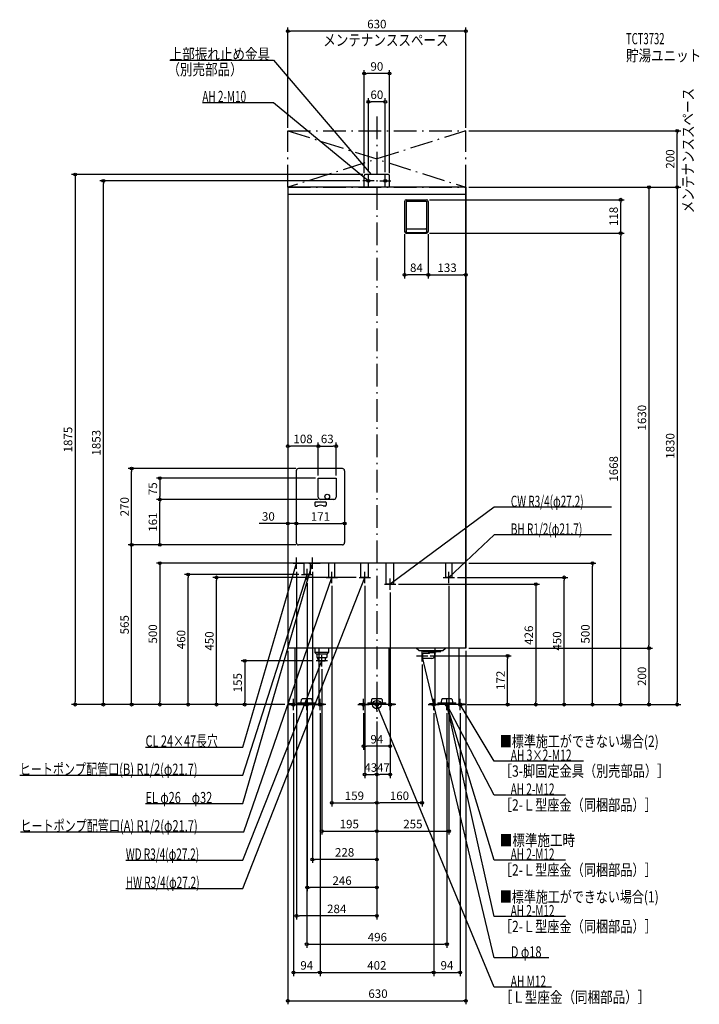
# Model space of a CAD drawing. Extents: x -1263 to 1141, y -1060 to 2423.
import ezdxf
from ezdxf.enums import TextEntityAlignment as Align

# ---------------------------------------------------------------- set-up
doc = ezdxf.new("R2010")
doc.units = 0
doc.header["$MEASUREMENT"] = 0
doc.linetypes.add('DASHDOT', pattern=[125, 80, -20, 5, -20])
doc.layers.get('0').update_dxf_attribs({"color": 3, "linetype": 'CONTINUOUS'})
doc.layers.get('DEFPOINTS').update_dxf_attribs({"linetype": 'CONTINUOUS'})
for name, color, linetype in [('ARRANGE', 1, 'CONTINUOUS'), ('BASIS', 6, 'CONTINUOUS'), ('DETAIL', 5, 'CONTINUOUS'), ('ETC', 61, 'CONTINUOUS'), ('FIX', 11, 'CONTINUOUS'), ('NOTE', 4, 'CONTINUOUS'), ('OUTLINE', 3, 'CONTINUOUS'), ('SERVICESPACE', 2, 'CONTINUOUS'), ('SIZE', 30, 'CONTINUOUS'), ('SYMBOLLINE', 7, 'CONTINUOUS')]:
    doc.layers.add(name, color=color, linetype=linetype)
doc.styles.add('STANDARD1', font='MONOTXT', dxfattribs={"bigfont": 'BIGFONT'})

# ---------------------------------------------------------------- blocks, each defined once
blk = doc.blocks.new('_ORIGIN')
at = {"color": 0, "linetype": 'ByBlock'}
blk.add_line((0, 0), (-1, 0), dxfattribs=at)
blk.add_circle((0, 0), 0.5, dxfattribs=at)

msp = doc.modelspace()

# ---------------------------------------------------------------- linework, layer by layer
at = {"layer": 'ARRANGE', "linetype": 'Continuous'}
msp.add_circle((0, 0), 15, dxfattribs=at)
at = {"layer": 'BASIS', "linetype": 'DASHDOT'}
msp.add_line((0, 2080), (0, -50), dxfattribs=at)
at = {"layer": 'DEFPOINTS', "color": 30, "linetype": 'Continuous'}
for p in [(-315, 2382.4), (-45, 2232.4), (-30, 2132.4), (-315, 2030), (315, 2030), (315, 2030), (1062.6, 2030), (-967.4, 1853), (-50, 1853), (-45, 1870), (-40, 1875), (-30, 1873), (30, 1873), (45, 1870), (315, 1830), (315, 1830), (315, 1830), (315, 1830), (176, 1786), (862.6, 1786), (98, 1674), (182, 1674), (182, 1674), (176, 1668), (176, 1668), (862.6, 1668), (98, 1520.4), (315, 1520.4), (-867.4, 565), (-867.4, 565), (-296, 500), (315, 500), (762.6, 500), (-667.4, 460), (-284, 480), (-266, 460), (-228, 480), (-567.4, 450), (-246, 440), (-159, 430), (-63, 450), (-43, 430), (67, 426), (255, 430), (275, 450), (662.6, 450), (47, 406), (-315, 200), (-315, 200), (-315, 200), (315, 200), (315, 200), (315, 200), (962.6, 200), (-215, 155), (160, 152), (179, 172), (462.6, 172), (-195, 135), (-1067.4, 0), (-767.4, 0), (-467.4, 0), (-315, 0), (-315, 0), (-315, 0), (-315, 0), (-315, 0), (-315, 0), (-315, 0), (310, 0), (310, 0), (315, 0), (315, 0), (315, 0), (315, 0), (315, 0), (-295, -20), (-248, -20), (-201, -20), (-201, -20), (-47, -20), (47, -20), (201, -20), (201, -20), (248, -20), (295, -20), (562.6, 0), (962.6, 0), (1062.6, 0), (0, -50), (0, -50), (0, -50), (0, -50), (0, -50), (0, -50), (0, -50), (0, -50), (0, -50), (-47, -147.6), (0, -247.6), (0, -247.6), (0, -347.6), (0, -347.6), (0, -447.6), (255, -447.6), (-228, -547.6), (-246, -647.6), (-284, -747.6), (248, -847.6), (-201, -947.6), (201, -947.6), (295, -947.6), (315, -1047.6)]:
    msp.add_point(p, dxfattribs=at)
at = {"layer": 'DETAIL', "linetype": 'Continuous'}
for p, q in [((-45, 1830), (-45, 1870)), ((-45, 1830), (-45, 1870)), ((40, 1875), (-40, 1875)), ((40, 1875), (-40, 1875)), ((45, 1830), (45, 1870)), ((45, 1830), (45, 1870)), ((-315, 1830), (-315, 200)), ((315, 1830), (-315, 1830)), ((315, 200), (315, 1830)), ((315, 1804), (-315, 1804)), ((98, 1780), (98, 1674)), ((104, 1786), (176, 1786)), ((104, 1781), (176, 1781)), ((104, 1781), (104, 1672)), ((176, 1781), (176, 1672)), ((182, 1780), (182, 1674)), ((106, 1683), (174, 1683)), ((104, 1668), (176, 1668)), ((106, 1670), (174, 1670)), ((-207, 801), (-144, 801)), ((-207, 734), (-207, 801)), ((-144, 801), (-144, 734)), ((-152, 726), (-199, 726)), ((315, 500), (-315, 500)), ((-256.9, 460), (-256.9, 500)), ((-235.2, 460), (-235.2, 500)), ((-169.8, 450), (-169.8, 500)), ((-148.2, 450), (-148.2, 500)), ((-56.6, 450), (-56.6, 500)), ((-29.4, 450), (-29.4, 500)), ((33.4, 426), (33.4, 500)), ((60.6, 426), (60.6, 500)), ((244.2, 450), (244.2, 500)), ((265.9, 458), (265.9, 500)), ((265.9, 450), (265.9, 500)), ((-235.2, 460), (-256.9, 460)), ((-148.2, 450), (-169.8, 450)), ((-29.4, 450), (-56.6, 450)), ((60.6, 426), (33.4, 426)), ((265.9, 450), (244.2, 450)), ((315, 200), (-315, 200)), ((-290.5, 200), (-290.5, 0)), ((-219, 200), (-219, 184)), ((-171, 184), (-219, 184)), ((-215, 180), (-219, 184)), ((-215, 180), (-175, 180)), ((-212.8, 180), (-212.8, 167)), ((-177.2, 180), (-177.2, 167)), ((-175, 180), (-171, 184)), ((-171, 200), (-171, 184)), ((-42.5, 200), (-42.5, 0)), ((42.5, 200), (42.5, 0)), ((148, 191.5), (139.5, 200)), ((148, 191.5), (234, 191.5)), ((163, 181), (160, 180)), ((160, 164), (160, 180)), ((186, 181), (163, 181)), ((163, 163), (163, 181)), ((163.5, 188), (163.5, 191.5)), ((163.5, 188), (226.5, 188)), ((183, 188), (183, 184.5)), ((186, 181.5), (183, 184.5)), ((183, 184.5), (207, 184.5)), ((186, 181), (186, 181.5)), ((204, 181.5), (207, 184.5)), ((204, 181.5), (204, 172)), ((205.5, 183), (205.5, 0)), ((207, 188), (207, 184.5)), ((226.5, 188), (226.5, 191.5)), ((234, 191.5), (242.5, 200)), ((290.5, 200), (290.5, 0)), ((-212.8, 167), (-177.2, 167)), ((-207.9, 155), (-208.6, 167)), ((-207.7, 155), (-182.3, 155)), ((-205.5, 155), (-205.5, 0)), ((-182.1, 155), (-181.4, 167)), ((163, 163), (160, 164)), ((195, 163), (163, 163)), ((-290.5, 0), (-205.5, 0)), ((-279.9, 6.4), (-279.9, 3.2)), ((-279.9, 6.4), (-216.1, 6.4)), ((-279.9, 3.2), (-216.1, 3.2)), ((-267.2, 8.4), (-266.3, 18.2)), ((-267.2, 6.4), (-267.2, 8.4)), ((-231.6, 20), (-264.4, 20)), ((-229.7, 18.2), (-228.8, 8.4)), ((-228.8, 8.4), (-228.8, 6.4)), ((-216.1, 3.2), (-216.1, 6.4)), ((42.5, 0), (-42.5, 0)), ((-31.9, 6.4), (-31.9, 3.2)), ((-31.9, 6.4), (31.9, 6.4)), ((-31.9, 3.2), (31.9, 3.2)), ((-19.2, 8.4), (-18.3, 18.2)), ((-19.2, 6.4), (-19.2, 8.4)), ((16.4, 20), (-16.4, 20)), ((18.3, 18.2), (19.2, 8.4)), ((19.2, 8.4), (19.2, 6.4)), ((31.9, 3.2), (31.9, 6.4)), ((290.5, 0), (205.5, 0)), ((216.1, 6.4), (216.1, 3.2)), ((216.1, 6.4), (279.9, 6.4)), ((216.1, 3.2), (279.9, 3.2)), ((228.8, 8.4), (229.7, 18.2)), ((228.8, 6.4), (228.8, 8.4)), ((264.4, 20), (231.6, 20)), ((266.3, 18.2), (267.2, 8.4)), ((267.2, 8.4), (267.2, 6.4)), ((279.9, 3.2), (279.9, 6.4))]:
    msp.add_line(p, q, dxfattribs=at)
at = {"layer": 'DETAIL', "color": 5, "linetype": 'Continuous'}
for p, q in [((-285, 827), (-285, 573)), ((-122, 835), (-277, 835)), ((-114, 827), (-114, 573)), ((-219.5, 714.5), (-219.5, 705.5)), ((-216.5, 717.5), (-182.5, 717.5)), ((-216.5, 702.5), (-210.9, 702.5)), ((-182.5, 702.5), (-188.1, 702.5)), ((-179.5, 714.5), (-179.5, 705.5)), ((-122, 565), (-277, 565))]:
    msp.add_line(p, q, dxfattribs=at)
at = {"layer": 'DETAIL', "linetype": 'Continuous'}
msp.add_circle((-175.5, 735.5), 8.5, dxfattribs=at)
msp.add_circle((-175.5, 735.5), 8.5, dxfattribs=at)
for centre, radius, start, end in [((-40, 1870), 5, 90, 180), ((-40, 1870), 5, 90, 180), ((-40, 1870), 5, 90, 180), ((40, 1870), 5, 0, 90), ((40, 1870), 5, 0, 90), ((104, 1780), 6, 90, 180), ((176, 1780), 6, 0, 90), ((104, 1674), 6, 180, 270), ((106, 1685), 2, 180, 270), ((106, 1672), 2, 180, 270), ((174, 1685), 2, 270, 0), ((174, 1672), 2, 270, 0), ((176, 1674), 6, 270, 0), ((-199, 734), 8, 180, 270), ((-152, 734), 8, 270, 0), ((195, 172), 9, 270, 0), ((-264.4, 18), 2, 90, 175), ((-231.6, 18), 2, 5, 90), ((-16.4, 18), 2, 90, 175), ((16.4, 18), 2, 5, 90), ((231.6, 18), 2, 90, 175), ((264.4, 18), 2, 5, 90)]:
    msp.add_arc(centre, radius, start, end, dxfattribs=at)
at = {"layer": 'DETAIL', "color": 5, "linetype": 'Continuous'}
for centre, radius, start, end in [((-277, 827), 8, 90, 180), ((-122, 827), 8, 0, 90), ((-216.5, 714.5), 3, 90, 180), ((-216.5, 705.5), 3, 180, 270), ((-210.9, 705.5), 3, 270, 299.5918), ((-199.5, 685.5), 20, 60.4082, 119.5918), ((-188.1, 705.5), 3, 240.4082, 270), ((-182.5, 714.5), 3, 0, 90), ((-182.5, 705.5), 3, 270, 0), ((-277, 573), 8, 180, 270), ((-122, 573), 8, 270, 0)]:
    msp.add_arc(centre, radius, start, end, dxfattribs=at)
at = {"layer": 'FIX', "linetype": 'Continuous'}
for centre, radius in [((-30, 1853), 5), ((30, 1853), 5), ((-295, 0), 6), ((-248, 0), 6), ((-201, 0), 6), ((-47, 0), 6), ((0, 0), 6), ((47, 0), 6), ((201, 0), 6), ((248, 0), 6), ((248, 0), 6), ((295, 0), 6)]:
    msp.add_circle(centre, radius, dxfattribs=at)
at = {"layer": 'NOTE', "linetype": 'Continuous'}
for p, q in [((-732.5, 2280), (-365, 2280)), ((-365, 2280), (-20, 1875)), ((-617.3, 2130), (-365, 2130)), ((-365, 2130), (-30, 1853)), ((-10, 1853), (-50, 1853)), ((-30, 1853), (-31.8, 1853.8)), ((-30, 1853), (-31.2, 1854.6)), ((-30, 1833), (-30, 1873)), ((-20, 1875), (-21.6, 1876.1)), ((-20, 1875), (-20.9, 1876.8)), ((10, 1853), (50, 1853)), ((30, 1833), (30, 1873)), ((415.4, 698), (47, 426)), ((829.7, 698), (415.4, 698)), ((415.4, 600), (255, 450)), ((829.7, 600), (415.4, 600)), ((-473.5, -350), (-228, 500)), ((-473.5, -150), (-284, 500)), ((-296, 500), (-256, 500)), ((-284, 500), (-285, 498.3)), ((-284, 480), (-284, 520)), ((-284, 500), (-284, 498)), ((-241, 500), (-201, 500)), ((-228, 500), (-229, 498.3)), ((-228, 480), (-228, 520)), ((-228, 500), (-228, 498)), ((-473.5, -250), (-246, 460)), ((-266, 460), (-226, 460)), ((-246, 460), (-247.1, 458.3)), ((-246, 460), (-246.1, 458)), ((-246, 440), (-246, 480)), ((-159, 430), (-159, 470)), ((-43, 430), (-43, 470)), ((255, 430), (255, 470)), ((-473.5, -650), (-43, 450)), ((-471, -450), (-159, 450)), ((-179, 450), (-139, 450)), ((-159, 450), (-160.1, 448.3)), ((-159, 450), (-159.1, 448)), ((-63, 450), (-23, 450)), ((-43, 450), (-44.2, 448.4)), ((-43, 450), (-43.2, 448)), ((27, 426), (67, 426)), ((47, 406), (47, 446)), ((47, 426), (48.2, 427.6)), ((47, 426), (48.9, 426.7)), ((235, 450), (275, 450)), ((255, 450), (256.1, 451.7)), ((255, 450), (256.8, 450.9)), ((-195, 135), (-195, 175)), ((160, 152), (160, 192)), ((-473.5, -550), (-195, 155)), ((-175, 155), (-215, 155)), ((-195, 155), (-196.2, 153.4)), ((-195, 155), (-195.2, 153)), ((140, 172), (180, 172)), ((160, 172), (159.9, 170)), ((415.4, -896.1), (160, 172)), ((160, 172), (161, 170.2)), ((-315, 0), (-275, 0)), ((-295, -20), (-295, 20)), ((-248, -20), (-248, 20)), ((-181, 0), (-221, 0)), ((-201, -20), (-201, 20)), ((-67, 0), (-27, 0)), ((-47, -20), (-47, 20)), ((20, 0), (-20, 0)), ((0, -20), (0, 20)), ((415, -1000), (0, 0)), ((0, 0), (1.2, -1.6)), ((0, 0), (0.3, -2)), ((67, 0), (27, 0)), ((47, -20), (47, 20)), ((181, 0), (221, 0)), ((201, -20), (201, 20)), ((268, 0), (228, 0)), ((248, 0), (247.9, -2)), ((248, -20), (248, 20)), ((415, -550), (248, 0)), ((248, 0), (249.1, -1.7)), ((248, 0), (248.1, -2)), ((415, -750), (248, 0)), ((248, 0), (248.9, -1.8)), ((415, -320), (248, 0)), ((248, 0), (249.4, -1.5)), ((248, 0), (248.4, -2)), ((315, 0), (275, 0)), ((295, -20), (295, 20)), ((415, -200), (295, 0)), ((295, 0), (296.4, -1.4)), ((295, 0), (295.6, -1.9)), ((-228, 0), (-268, 0)), ((-818.2, -150), (-473.5, -150)), ((730.9, -200), (415, -200)), ((-1263.4, -250), (-473.5, -250)), ((667.3, -320), (415, -320)), ((-818.2, -350), (-473.5, -350)), ((-1260.9, -450), (-471, -450)), ((-887.8, -550), (-473.5, -550)), ((667.3, -550), (415, -550)), ((-887.8, -650), (-473.5, -650)), ((667.3, -750), (415, -750)), ((608.3, -896.1), (415.4, -896.1)), ((618.1, -1000), (415, -1000))]:
    msp.add_line(p, q, dxfattribs=at)
at = {"layer": 'OUTLINE', "linetype": 'Continuous'}
for p, q in [((315, 1830), (-315, 1830)), ((-315, 1830), (-315, 200)), ((315, 1830), (315, 200)), ((315, 500), (-315, 500)), ((315, 200), (-315, 200)), ((-290.5, 200), (-290.5, 0)), ((-205.5, 200), (-205.5, 0)), ((-42.5, 200), (-42.5, 0)), ((42.5, 200), (42.5, 0)), ((205.5, 200), (205.5, 0)), ((290.5, 200), (290.5, 0)), ((-290.5, 0), (-205.5, 0)), ((42.5, 0), (-42.5, 0)), ((290.5, 0), (205.5, 0))]:
    msp.add_line(p, q, dxfattribs=at)
at = {"layer": 'SERVICESPACE', "linetype": 'DASHDOT'}
for p, q in [((315, 2030), (-315, 1830)), ((-315, 2030), (315, 1830)), ((-315, 2030), (315, 2030)), ((-315, 1830), (-315, 2030)), ((315, 1830), (315, 2030)), ((-315, 1830), (315, 1830))]:
    msp.add_line(p, q, dxfattribs=at)
at = {"layer": 'SIZE', "color": 30, "linetype": 'Continuous'}
for p, q in [((-315, 2040), (-315, 2394.9)), ((-315, 2382.4), (-305, 2382.4)), ((305, 2382.4), (-305, 2382.4)), ((315, 2382.4), (305, 2382.4)), ((315, 2040), (315, 2394.9)), ((-45, 1880), (-45, 2244.9)), ((-45, 2232.4), (-35, 2232.4)), ((35, 2232.4), (-35, 2232.4)), ((45, 2232.4), (35, 2232.4)), ((45, 1880), (45, 2244.9)), ((-30, 1883), (-30, 2144.9)), ((-30, 2132.4), (-20, 2132.4)), ((20, 2132.4), (-20, 2132.4)), ((30, 2132.4), (20, 2132.4)), ((30, 1883), (30, 2144.9)), ((325, 2030), (1075.1, 2030)), ((1062.6, 2030), (1062.6, 2020)), ((1062.6, 1840), (1062.6, 2020)), ((-50, 1875), (-1079.9, 1875)), ((-1067.4, 1875), (-1067.4, 1865)), ((-1067.4, 1865), (-1067.4, 10)), ((-60, 1853), (-979.9, 1853)), ((-967.4, 1853), (-967.4, 1843)), ((-967.4, 10), (-967.4, 1843)), ((315, 1820), (315, 1507.9)), ((325, 1830), (1075.1, 1830)), ((325, 1830), (975.1, 1830)), ((325, 1830), (1075.1, 1830)), ((962.6, 1830), (962.6, 1820)), ((962.6, 1820), (962.6, 210)), ((1062.6, 1830), (1062.6, 1840)), ((1062.6, 1830), (1062.6, 1820)), ((1062.6, 1820), (1062.6, 10)), ((186, 1786), (875.1, 1786)), ((862.6, 1786), (862.6, 1776)), ((862.6, 1678), (862.6, 1776)), ((862.6, 1668), (862.6, 1678)), ((98, 1664), (98, 1507.9)), ((182, 1664), (182, 1507.9)), ((182, 1664), (182, 1507.9)), ((186, 1668), (875.1, 1668)), ((186, 1668), (875.1, 1668)), ((862.6, 1668), (862.6, 1658)), ((862.6, 10), (862.6, 1658)), ((98, 1520.4), (108, 1520.4)), ((172, 1520.4), (108, 1520.4)), ((182, 1520.4), (172, 1520.4)), ((182, 1520.4), (192, 1520.4)), ((192, 1520.4), (305, 1520.4)), ((315, 1520.4), (305, 1520.4)), ((-287, 565), (-879.9, 565)), ((-287, 565), (-879.9, 565)), ((-867.4, 10), (-867.4, 565)), ((-287, 565), (-779.9, 565)), ((-306, 500), (-779.9, 500)), ((-767.4, 500), (-767.4, 490)), ((-767.4, 490), (-767.4, 10)), ((325, 500), (775.1, 500)), ((762.6, 500), (762.6, 490)), ((762.6, 10), (762.6, 490)), ((-276, 460), (-679.9, 460)), ((-667.4, 460), (-667.4, 450)), ((-284, 470), (-284, -760.1)), ((-228, 470), (-228, -560.1)), ((-667.4, 10), (-667.4, 450)), ((-73, 450), (-579.9, 450)), ((-567.4, 450), (-567.4, 440)), ((-567.4, 10), (-567.4, 440)), ((-246, 430), (-246, -660.1)), ((-159, 420), (-159, -360.1)), ((-43, 420), (-43, -260.1)), ((77, 426), (575.1, 426)), ((255, 420), (255, -460.1)), ((285, 450), (675.1, 450)), ((562.6, 426), (562.6, 416)), ((662.6, 450), (662.6, 440)), ((662.6, 10), (662.6, 440)), ((47, 396), (47, -260.1)), ((562.6, 416), (562.6, 10)), ((962.6, 200), (962.6, 210)), ((-315, 190), (-315, -1060.1)), ((315, 190), (315, -1060.1)), ((325, 200), (975.1, 200)), ((325, 200), (975.1, 200)), ((962.6, 200), (962.6, 190)), ((962.6, 190), (962.6, 10)), ((-225, 155), (-479.9, 155)), ((-467.4, 155), (-467.4, 145)), ((-467.4, 145), (-467.4, 10)), ((160, 142), (160, -360.1)), ((189, 172), (475.1, 172)), ((462.6, 172), (462.6, 162)), ((462.6, 10), (462.6, 162)), ((-195, 125), (-195, -460.1)), ((-325, 0), (-1079.9, 0)), ((-1067.4, 0), (-1067.4, 10)), ((-325, 0), (-979.9, 0)), ((-967.4, 0), (-967.4, 10)), ((-325, 0), (-879.9, 0)), ((-867.4, 0), (-867.4, 10)), ((-325, 0), (-779.9, 0)), ((-767.4, 0), (-767.4, 10)), ((-325, 0), (-679.9, 0)), ((-667.4, 0), (-667.4, 10)), ((-325, 0), (-579.9, 0)), ((-567.4, 0), (-567.4, 10)), ((-325, 0), (-479.9, 0)), ((-467.4, 0), (-467.4, 10)), ((320, 0), (975.1, 0)), ((320, 0), (675.1, 0)), ((325, 0), (575.1, 0)), ((325, 0), (875.1, 0)), ((325, 0), (775.1, 0)), ((325, 0), (475.1, 0)), ((325, 0), (1075.1, 0)), ((462.6, 0), (462.6, 10)), ((562.6, 0), (562.6, 10)), ((662.6, 0), (662.6, 10)), ((762.6, 0), (762.6, 10)), ((862.6, 0), (862.6, 10)), ((962.6, 0), (962.6, 10)), ((1062.6, 0), (1062.6, 10)), ((-295, -30), (-295, -960.1)), ((-248, -30), (-248, -860.1)), ((-201, -30), (-201, -960.1)), ((-201, -30), (-201, -960.1)), ((-47, -30), (-47, -160.1)), ((47, -30), (47, -160.1)), ((201, -30), (201, -960.1)), ((201, -30), (201, -960.1)), ((248, -30), (248, -860.1)), ((295, -30), (295, -960.1)), ((0, -60), (0, -760.1)), ((0, -60), (0, -560.1)), ((0, -60), (0, -660.1)), ((0, -60), (0, -360.1)), ((0, -60), (0, -260.1)), ((0, -60), (0, -460.1)), ((0, -60), (0, -260.1)), ((0, -60), (0, -360.1)), ((0, -60), (0, -460.1)), ((-47, -147.6), (-37, -147.6)), ((37, -147.6), (-37, -147.6)), ((47, -147.6), (37, -147.6)), ((-43, -247.6), (-33, -247.6)), ((-33, -247.6), (-10, -247.6)), ((0, -247.6), (-10, -247.6)), ((0, -247.6), (10, -247.6)), ((37, -247.6), (10, -247.6)), ((47, -247.6), (37, -247.6)), ((-159, -347.6), (-149, -347.6)), ((-149, -347.6), (-10, -347.6)), ((0, -347.6), (-10, -347.6)), ((0, -347.6), (10, -347.6)), ((150, -347.6), (10, -347.6)), ((160, -347.6), (150, -347.6)), ((-195, -447.6), (-185, -447.6)), ((-185, -447.6), (-10, -447.6)), ((0, -447.6), (-10, -447.6)), ((0, -447.6), (10, -447.6)), ((10, -447.6), (245, -447.6)), ((255, -447.6), (245, -447.6)), ((-228, -547.6), (-218, -547.6)), ((-10, -547.6), (-218, -547.6)), ((0, -547.6), (-10, -547.6)), ((-246, -647.6), (-236, -647.6)), ((-10, -647.6), (-236, -647.6)), ((0, -647.6), (-10, -647.6)), ((-284, -747.6), (-274, -747.6)), ((-10, -747.6), (-274, -747.6)), ((0, -747.6), (-10, -747.6)), ((-248, -847.6), (-238, -847.6)), ((-238, -847.6), (238, -847.6)), ((248, -847.6), (238, -847.6)), ((-295, -947.6), (-285, -947.6)), ((-285, -947.6), (-211, -947.6)), ((-201, -947.6), (-211, -947.6)), ((-201, -947.6), (-191, -947.6)), ((-191, -947.6), (191, -947.6)), ((201, -947.6), (191, -947.6)), ((201, -947.6), (211, -947.6)), ((211, -947.6), (285, -947.6)), ((295, -947.6), (285, -947.6)), ((-315, -1047.6), (-305, -1047.6)), ((-305, -1047.6), (305, -1047.6)), ((315, -1047.6), (305, -1047.6))]:
    msp.add_line(p, q, dxfattribs=at)
at = {"layer": 'SIZE', "linetype": 'Continuous'}
for p, q in [((-217, 914.8), (-305, 914.8)), ((-207, 811), (-207, 927.3)), ((-207, 811), (-207, 927.3)), ((-197, 914.8), (-154, 914.8)), ((-144, 811), (-144, 927.3)), ((-287, 835), (-879.9, 835)), ((-867.4, 575), (-867.4, 825)), ((-217, 801), (-779.9, 801)), ((-767.4, 791), (-767.4, 736)), ((-209, 726), (-779.9, 726)), ((-209, 726), (-779.9, 726)), ((-767.4, 575), (-767.4, 716)), ((-325, 640.5), (-416.2, 640.5)), ((-285, 640.5), (-315, 640.5)), ((-275, 640.5), (-265, 640.5)), ((-275, 640.5), (-124, 640.5))]:
    msp.add_line(p, q, dxfattribs=at)
at = {"layer": 'SIZE', "color": 30, "linetype": 'Continuous'}
for centre in [(-315, 2382.4), (315, 2382.4), (-45, 2232.4), (45, 2232.4), (-30, 2132.4), (30, 2132.4), (1062.6, 2030), (-1067.4, 1875), (-967.4, 1853), (962.6, 1830), (1062.6, 1830), (1062.6, 1830), (862.6, 1786), (862.6, 1668), (862.6, 1668), (98, 1520.4), (182, 1520.4), (182, 1520.4), (315, 1520.4), (-767.4, 500), (762.6, 500), (-667.4, 460), (-567.4, 450), (662.6, 450), (562.6, 426), (462.6, 172), (962.6, 200), (962.6, 200), (-467.4, 155), (-1067.4, 0), (-967.4, 0), (-867.4, 0), (-767.4, 0), (-667.4, 0), (-567.4, 0), (-467.4, 0), (462.6, 0), (562.6, 0), (662.6, 0), (762.6, 0), (862.6, 0), (962.6, 0), (1062.6, 0), (-47, -147.6), (47, -147.6), (-43, -247.6), (0, -247.6), (0, -247.6), (47, -247.6), (-159, -347.6), (0, -347.6), (0, -347.6), (160, -347.6), (-195, -447.6), (0, -447.6), (0, -447.6), (255, -447.6), (-228, -547.6), (0, -547.6), (-246, -647.6), (0, -647.6), (-284, -747.6), (0, -747.6), (-248, -847.6), (248, -847.6), (-295, -947.6), (-201, -947.6), (-201, -947.6), (201, -947.6), (201, -947.6), (295, -947.6), (-315, -1047.6), (315, -1047.6)]:
    msp.add_circle(centre, 5, dxfattribs=at)
at = {"layer": 'SIZE', "color": 30, "linetype": 'Continuous', "true_color": 0xff8000}
msp.add_circle((-867.4, 565), 5, dxfattribs=at)
at = {"layer": 'SYMBOLLINE', "linetype": 'Continuous'}
for p, q in [((-290.5, 3.2), (-310, 3.2)), ((-310, 0), (-310, 3.2)), ((-310, 0), (-310, 3.2)), ((-290.5, 3.2), (-310, 3.2)), ((-290.5, 0), (-310, 0)), ((-290.5, 0), (-310, 0)), ((-205.5, 3.2), (-186, 3.2)), ((-205.5, 3.2), (-186, 3.2)), ((-205.5, 0), (-186, 0)), ((-205.5, 0), (-186, 0)), ((-186, 0), (-186, 3.2)), ((-186, 0), (-186, 3.2)), ((-42.5, 3.2), (-62, 3.2)), ((-62, 0), (-62, 3.2)), ((-62, 0), (-62, 3.2)), ((-42.5, 3.2), (-62, 3.2)), ((-42.5, 0), (-62, 0)), ((-42.5, 0), (-62, 0)), ((42.5, 3.2), (62, 3.2)), ((42.5, 0), (62, 0)), ((42.5, 0), (62, 0)), ((62, 0), (62, 3.2)), ((62, 0), (62, 3.2)), ((205.5, 3.2), (186, 3.2)), ((186, 0), (186, 3.2)), ((186, 0), (186, 3.2)), ((205.5, 3.2), (186, 3.2)), ((205.5, 0), (186, 0)), ((205.5, 0), (186, 0)), ((290.5, 3.2), (310, 3.2)), ((290.5, 3.2), (310, 3.2)), ((290.5, 0), (310, 0)), ((290.5, 0), (310, 0)), ((310, 0), (310, 3.2)), ((310, 0), (310, 3.2))]:
    msp.add_line(p, q, dxfattribs=at)

# ---------------------------------------------------------------- block references
at = {"layer": 'SIZE', "linetype": 'Continuous', "xscale": 10, "yscale": 10, "zscale": 10}
for p, rotation in [((-315, 914.8), 180), ((-207, 914.8), 180), ((-867.4, 835), 90), ((-767.4, 801), 90), ((-767.4, 726), 270), ((-767.4, 726), 90), ((-285, 640.5), 180), ((-285, 640.5), 180), ((-867.4, 565), 270), ((-767.4, 565), 270)]:
    msp.add_blockref('_ORIGIN', p, dxfattribs=dict(at, rotation=rotation))
for p in [(-207, 914.8), (-144, 914.8), (-315, 640.5), (-114, 640.5)]:
    msp.add_blockref('_ORIGIN', p, dxfattribs=at)

# ---------------------------------------------------------------- texts
at = {"layer": 'ETC', "linetype": 'Continuous', "style": 'STANDARD1'}
for s, width, p in [('TCT3732', 0.615, (881.4, 2335.9)), ('貯湯ユニット', 0.8125, (881.4, 2275.9))]:
    msp.add_text(s, height=40, rotation=0, dxfattribs=dict(at, width=width)).set_placement(p)
at = {"layer": 'NOTE', "linetype": 'Continuous', "style": 'STANDARD1'}
for s, rotation, width, p in [('メンテナンススペース', 0, 0.8125, (-189.6, 2330.7)), ('上部振れ止め金具', 0, 0.8125, (-732.5, 2281)), ('（別売部品）', 0, 0.8125, (-740.8, 2226.9)), ('AH 2-M10', 0, 0.647368, (-617.3, 2131)), ('メンテナンススペース', 90, 0.8125, (1120.8, 1738.1)), ('CW R3/4(φ27.2)', 0, 0.65, (473.9, 699)), ('BH R1/2(φ21.7)', 360, 0.65, (473.9, 601)), ('CL 24×47長穴', 0, 0.708824, (-818.2, -149)), ('■標準施工ができない場合(2)', 0, 0.778448, (435, -150)), ('AH 3×2-M12', 0, 0.664286, (473.5, -199)), ('ヒートポンプ配管口(B) R1/2(φ21.7)', 0, 0.717188, (-1263.4, -249)), ('［3-脚固定金具（別売部品）］', 0, 0.790057, (435, -255)), ('AH 2-M12', 0, 0.647368, (473.5, -319)), ('EL φ26\u3000φ32', 0, 0.708824, (-818.2, -349)), ('［2-Ｌ型座金（同梱部品）］', 0, 0.788415, (435, -375)), ('ヒートポンプ配管口(A) R1/2(φ21.7)', 360, 0.717188, (-1260.9, -449)), ('■標準施工時', 0, 0.8125, (435, -500)), ('WD R3/4(φ27.2)', 0, 0.65, (-887.8, -549)), ('AH 2-M12', 0, 0.647368, (473.5, -549)), ('［2-Ｌ型座金（同梱部品）］', 0, 0.788415, (435, -605)), ('HW R3/4(φ27.2)', 0, 0.65, (-887.8, -649)), ('■標準施工ができない場合(1)', 0, 0.778448, (435, -700)), ('AH 2-M12', 0, 0.647368, (473.5, -749)), ('［2-Ｌ型座金（同梱部品）］', 0, 0.788415, (435, -805)), ('D φ18', 360, 0.715625, (473.9, -895.1)), ('AH M12', 0, 0.658929, (473.5, -999)), ('［Ｌ型座金（同梱部品）］', 0, 0.8125, (435, -1055))]:
    msp.add_text(s, height=40, rotation=rotation, dxfattribs=dict(at, width=width)).set_placement(p)
at = {"layer": 'SIZE', "color": 30, "linetype": 'Continuous'}
for s, p in [('630', (0, 2392.4)), ('90', (0, 2242.4)), ('60', (0, 2142.4)), ('84', (140, 1530.4)), ('133', (248.5, 1530.4)), ('94', (0, -137.6)), ('43', (-21.5, -237.6)), ('47', (23.5, -237.6)), ('159', (-79.5, -337.6)), ('160', (80, -337.6)), ('195', (-97.5, -437.6)), ('255', (127.5, -437.6)), ('228', (-114, -537.6)), ('246', (-123, -637.6)), ('284', (-142, -737.6)), ('496', (1.9, -837.6)), ('94', (-248, -937.6)), ('402', (0, -937.6)), ('94', (248, -937.6)), ('630', (4.1, -1037.6))]:
    msp.add_text(s, height=30, dxfattribs=at).set_placement(p, align=Align.CENTER)
for s, p in [('200', (1052.6, 1930)), ('118', (852.6, 1727)), ('1630', (952.6, 1015)), ('1875', (-1077.4, 937.5)), ('1853', (-977.4, 926.5)), ('1830', (1052.6, 915)), ('1668', (852.6, 834)), ('565', (-877.4, 282.5)), ('500', (-777.4, 250)), ('500', (752.6, 250)), ('460', (-677.4, 230)), ('450', (-577.4, 225)), ('426', (552.6, 245.5)), ('450', (652.6, 225)), ('155', (-477.4, 77.5)), ('172', (452.6, 86)), ('200', (952.6, 100))]:
    msp.add_text(s, height=30, rotation=90, dxfattribs=at).set_placement(p, align=Align.CENTER)
at = {"layer": 'SIZE', "linetype": 'Continuous', "char_height": 30, "attachment_point": 5}
for s, insert in [('\\A1;108', (-261, 939.8)), ('\\A1;63', (-175.5, 939.8)), ('\\A1;30', (-383.7, 665.5)), ('\\A1;171', (-199.5, 665.5))]:
    msp.add_mtext(s, dxfattribs=dict(at, insert=insert))
at = {"layer": 'SIZE', "linetype": 'Continuous', "char_height": 30, "attachment_point": 5, "rotation": 90}
for s, insert in [('\\A1;75', (-792.4, 763.5)), ('\\A1;270', (-892.4, 700)), ('\\A1;161', (-792.4, 645.5))]:
    msp.add_mtext(s, dxfattribs=dict(at, insert=insert))

doc.saveas('drawing.dxf')
